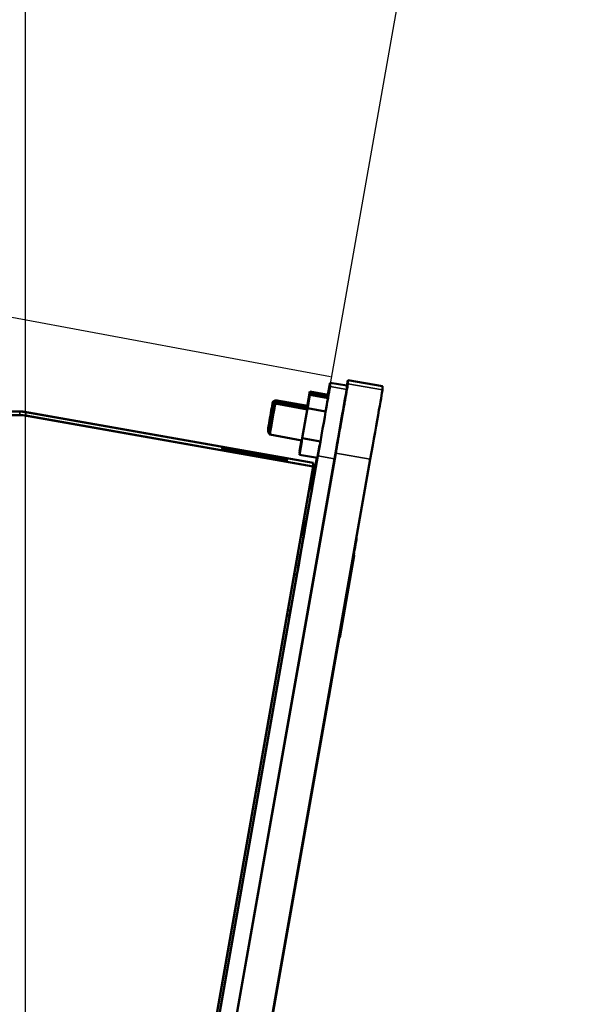
# Model space of a CAD drawing. Units: inches. Extents: x 12.4 to 86.6, y 7.4 to 40.6.
# Drawn here: x 19 to 21, y 20.6 to 24.1 of the extents above; entities that cross this region are included whole.
import ezdxf

# ---------------------------------------------------------------- set-up
doc = ezdxf.new("R2010")
doc.units = ezdxf.units.IN
doc.header["$MEASUREMENT"] = 0
for name, color, linetype, lineweight in [('Dimension (ANSI)', 7, 'Continuous', 25), ('Visible (ANSI)', 7, 'Continuous', 50), ('Visible Narrow (ANSI)', 7, 'Continuous', 35)]:
    doc.layers.add(name, color=color, linetype=linetype, lineweight=lineweight)
doc.styles.add('Ross DEFAULT-ANSI', font='arial.ttf')
doc.dimstyles.new('Ross Fabrication Imperial-ANSI', dxfattribs={"dimtxt": 0.5, "dimasz": 0.098425, "dimexe": 0.125, "dimexo": 0.0625, "dimgap": 0.031496, "dimtad": 0, "dimtih": 1, "dimtoh": 1, "dimrnd": 1e-08, "dimzin": 0, "dimdsep": 46, "dimtxsty": 'Ross DEFAULT-ANSI', "dimcen": 0.09, "dimdle": 0.393701, "dimclrd": 179, "dimclre": 179, "dimclrt": 179, "dimadec": 0, "dimazin": 0, "dimtfac": 0.24, "dimtofl": 0, "dimtmove": 0, "dimatfit": 3, "dimfxl": 1, "dimtolj": 1, "dimtzin": 4, "dimlwd": 25, "dimlwe": 25, "dimarcsym": 0})

# ---------------------------------------------------------------- blocks, each defined once
blk = doc.blocks.new('*D13')
at = {"layer": 'Defpoints', "color": 0, "linetype": 'Continuous', "transparency": 16777216}
for p in [(20.3538, 28.1043), (20.0554, 22.5502), (19.015, 16.7121), (19.015, 16.6496)]:
    blk.add_point(p, dxfattribs=at)
at = {"layer": 'Dimension (ANSI)', "color": 179, "linetype": 'Continuous', "lineweight": 25, "true_color": 0x262658, "transparency": 16777216}
for p, q in [((19.015, 16.7746), (19.015, 28.3073)), ((20.0663, 22.6117), (21.0393, 28.1302))]:
    blk.add_line(p, q, dxfattribs=at)
for start, end in [(87.48171, 89.51101), (80.48899, 82.50883)]:
    blk.add_arc((19.015, 16.6496), 11.5327, start, end, dxfattribs=at)
at = {"layer": 'Dimension (ANSI)', "color": 179, "linetype": 'Continuous', "true_color": 0x262658, "transparency": 16777216}
for points in [[(19.1133, 28.1654), (19.1135, 28.1982), (19.015, 28.1823)], [(20.9234, 28.0399), (20.9178, 28.0076), (21.0176, 28.0071)]]:
    blk.add_solid(points, dxfattribs=at)
at = {"layer": 'Dimension (ANSI)', "color": 179, "linetype": 'Continuous', "lineweight": 25, "true_color": 0x262658, "transparency": 16777216, "insert": (20.0201, 28.1384), "char_height": 0.5, "attachment_point": 5, "style": 'Ross DEFAULT-ANSI'}
blk.add_mtext('\\A1;10°', dxfattribs=at)
blk = doc.blocks.new('*D14')
at = {"layer": 'Defpoints', "color": 0, "linetype": 'Continuous', "transparency": 16777216}
for p in [(14.0296, 23.9599), (20.1622, 22.8189), (19.015, 16.6527)]:
    blk.add_point(p, dxfattribs=at)
at = {"layer": 'Dimension (ANSI)', "color": 179, "linetype": 'Continuous', "lineweight": 25, "true_color": 0x262658, "transparency": 16777216}
for p, q in [((20.1008, 22.8304), (13.9067, 23.9827)), ((14.0116, 23.8631), (13.5093, 21.1634)), ((12.9004, 17.8904), (13.4026, 20.5898)), ((18.9535, 16.6641), (12.7595, 17.8165))]:
    blk.add_line(p, q, dxfattribs=at)
at = {"layer": 'Dimension (ANSI)', "color": 179, "linetype": 'Continuous', "true_color": 0x262658, "transparency": 16777216}
for points in [[(13.9955, 23.8661), (14.0277, 23.8601), (14.0296, 23.9599)], [(12.8843, 17.8934), (12.9165, 17.8874), (12.8824, 17.7937)]]:
    blk.add_solid(points, dxfattribs=at)
at = {"layer": 'Dimension (ANSI)', "color": 179, "linetype": 'Continuous', "lineweight": 25, "true_color": 0x262658, "transparency": 16777216, "insert": (13.456, 20.8766), "char_height": 0.5, "attachment_point": 5, "style": 'Ross DEFAULT-ANSI'}
blk.add_mtext('\\A1;6.27', dxfattribs=at)

msp = doc.modelspace()

# ---------------------------------------------------------------- linework, layer by layer
at = {"layer": 'Visible (ANSI)'}
for p, q in [((20.0988, 22.8098), (20.1579, 22.7994)), ((20.0988, 22.7966), (20.0988, 22.8098)), ((20.2853, 22.7972), (20.1622, 22.8189)), ((20.1622, 22.8189), (20.1622, 22.8057)), ((20.0273, 22.7787), (20.0182, 22.7271)), ((20.0273, 22.7727), (20.0182, 22.7212)), ((20.0273, 22.7668), (20.0182, 22.7152)), ((20.0189, 22.7308), (20.0273, 22.7787)), ((20.0189, 22.7249), (20.0273, 22.7727)), ((20.0189, 22.719), (20.0273, 22.7668)), ((20.0273, 22.7787), (20.0915, 22.7673)), ((20.0273, 22.7727), (20.0915, 22.7614)), ((20.0273, 22.7668), (20.0915, 22.7555)), ((20.1579, 22.7994), (20.1579, 22.7861)), ((20.2853, 22.7972), (20.2853, 22.784)), ((19.8948, 22.7413), (19.9035, 22.7473)), ((19.8948, 22.7353), (19.9035, 22.7414)), ((19.8948, 22.7294), (19.9035, 22.7355)), ((19.9035, 22.7473), (20.0182, 22.7271)), ((19.9035, 22.7414), (20.0182, 22.7212)), ((19.9035, 22.7355), (20.0182, 22.7152)), ((19.005, 22.7074), (18.6279, 22.7074)), ((18.6283, 22.7074), (19.005, 22.7074)), ((18.6287, 22.7073), (18.994, 22.7073)), ((20.0385, 22.5252), (19.005, 22.7074)), ((20.0385, 22.5252), (19.005, 22.7074)), ((19.005, 22.7074), (19.005, 22.7074)), ((19.0158, 22.7054), (20.039, 22.525)), ((20, 22.6123), (20.0189, 22.719)), ((20.0172, 22.7213), (20.0189, 22.7308)), ((20.0172, 22.7154), (20.0189, 22.7249)), ((20.0189, 22.7308), (20.0198, 22.7307)), ((20.0189, 22.7249), (20.0198, 22.7247)), ((20.0189, 22.719), (20.083, 22.7076)), ((17.281, 22.6946), (19.005, 22.6946)), ((17.281, 22.6946), (19.005, 22.6946)), ((20.0385, 22.5123), (19.005, 22.6946)), ((20.0385, 22.5124), (19.005, 22.6946)), ((19.005, 22.6946), (19.005, 22.6946)), ((19.0158, 22.6927), (20.039, 22.5123)), ((20.1416, 22.6935), (20.1423, 22.6933)), ((19.8779, 22.6457), (19.8788, 22.6445)), ((19.8779, 22.6398), (19.8788, 22.6386)), ((19.8779, 22.6338), (19.884, 22.6252)), ((19.884, 22.6252), (19.9987, 22.6049)), ((19.9896, 22.5534), (20, 22.6123)), ((19.9967, 22.6053), (19.9896, 22.5653)), ((19.9896, 22.5653), (19.9967, 22.6053)), ((19.9977, 22.6051), (19.9896, 22.5593)), ((19.9896, 22.5593), (19.9977, 22.6051)), ((19.9981, 22.6012), (19.9896, 22.5534)), ((19.9987, 22.6049), (19.9981, 22.6012)), ((20, 22.6123), (20.0642, 22.6009)), ((20.1188, 22.5593), (19.0788, 16.6611)), ((19.72, 22.5805), (19.72, 22.5805)), ((19.72, 22.5768), (19.72, 22.5768)), ((19.72, 22.573), (19.72, 22.5731)), ((19.72, 22.5693), (19.72, 22.5694)), ((19.7633, 22.5728), (19.7633, 22.5729)), ((19.7633, 22.5729), (19.7904, 22.5681)), ((19.7904, 22.5681), (19.7633, 22.5728)), ((19.7633, 22.5691), (19.7633, 22.5692)), ((19.7633, 22.5692), (19.7904, 22.5644)), ((19.7904, 22.5644), (19.7633, 22.5691)), ((19.7904, 22.5607), (19.7633, 22.5654)), ((19.7633, 22.5654), (19.7633, 22.5654)), ((19.7633, 22.5654), (19.7904, 22.5607)), ((19.7904, 22.5569), (19.7633, 22.5617)), ((19.7633, 22.5617), (19.7633, 22.5617)), ((19.7633, 22.5617), (19.7904, 22.557)), ((19.8219, 22.5626), (19.8218, 22.5626)), ((19.8218, 22.5626), (19.8396, 22.5595)), ((19.8219, 22.5588), (19.8218, 22.5589)), ((19.8218, 22.5589), (19.8396, 22.5557)), ((19.8396, 22.5593), (19.8219, 22.5625)), ((19.8219, 22.5625), (19.8219, 22.5625)), ((19.8396, 22.5556), (19.8219, 22.5588)), ((19.8219, 22.5588), (19.8219, 22.5588)), ((19.8396, 22.5595), (19.8396, 22.5594)), ((19.8396, 22.5595), (19.8396, 22.5594)), ((19.8396, 22.5594), (19.8396, 22.5593)), ((19.9896, 22.5653), (19.9907, 22.5651)), ((19.9896, 22.5593), (19.9907, 22.5591)), ((20.0617, 22.5866), (20.0534, 22.5396)), ((20.1222, 22.5832), (20.1228, 22.583)), ((20.0554, 22.5502), (19.0168, 16.66)), ((19.0759, 16.6495), (20.1145, 22.5397)), ((20.2419, 22.5376), (19.2019, 16.6394)), ((19.8219, 22.5551), (19.8218, 22.5552)), ((19.8218, 22.5552), (19.8396, 22.552)), ((19.8219, 22.5514), (19.8218, 22.5515)), ((19.8218, 22.5515), (19.8396, 22.5483)), ((19.8219, 22.555), (19.8219, 22.5551)), ((19.8396, 22.5519), (19.8219, 22.555)), ((19.8219, 22.5513), (19.8219, 22.5514)), ((19.8396, 22.5482), (19.8219, 22.5513)), ((19.8396, 22.5557), (19.8396, 22.5557)), ((19.8396, 22.5557), (19.8396, 22.5556)), ((19.8396, 22.5557), (19.8396, 22.5556)), ((19.8396, 22.552), (19.8396, 22.552)), ((19.8396, 22.552), (19.8396, 22.5519)), ((19.8396, 22.5519), (19.8396, 22.5519)), ((19.8396, 22.5483), (19.8396, 22.5483)), ((19.8396, 22.5483), (19.8396, 22.5482)), ((19.8396, 22.5482), (19.8396, 22.5482)), ((19.8982, 22.5491), (19.8711, 22.5538)), ((19.8711, 22.5538), (19.8982, 22.5491)), ((19.8982, 22.5453), (19.8711, 22.5501)), ((19.8711, 22.5501), (19.8982, 22.5454)), ((19.8982, 22.5416), (19.8711, 22.5464)), ((19.8711, 22.5464), (19.8982, 22.5417)), ((19.8982, 22.5379), (19.8711, 22.5427)), ((19.8711, 22.5427), (19.8982, 22.5379)), ((19.8982, 22.5491), (19.8982, 22.5491)), ((19.8982, 22.5491), (19.8982, 22.5491)), ((19.8982, 22.5454), (19.8982, 22.5453)), ((19.8982, 22.5454), (19.8982, 22.5454)), ((19.8982, 22.5417), (19.8982, 22.5416)), ((19.8982, 22.5416), (19.8982, 22.5417)), ((19.8982, 22.5379), (19.8982, 22.5379)), ((19.8982, 22.5379), (19.8982, 22.5379)), ((19.9415, 22.5414), (19.9415, 22.5414)), ((19.9415, 22.5377), (19.9415, 22.5377)), ((19.9415, 22.534), (19.9415, 22.534)), ((19.9415, 22.5303), (19.9415, 22.5303)), ((19.9896, 22.5534), (20.0538, 22.5421)), ((20.0342, 22.4434), (20.0517, 22.5424)), ((20.0385, 22.5251), (20.0385, 22.5252)), ((20.0385, 22.5252), (20.0385, 22.5252)), ((20.039, 22.5123), (20.039, 22.525)), ((20.0534, 22.5397), (20.0538, 22.5421)), ((19.005, 16.6508), (20.0385, 22.5123)), ((20.039, 22.5123), (20.0281, 22.4503)), ((20.0385, 22.5123), (20.0385, 22.5124)), ((20.0347, 22.434), (20.013, 22.3109)), ((20.0344, 22.4323), (20.0247, 22.434)), ((20.0247, 22.4338), (20.0344, 22.432)), ((20.0344, 22.436), (20.0253, 22.4376)), ((20.0253, 22.4374), (20.0344, 22.4357)), ((20.0259, 22.4409), (20.0344, 22.4395)), ((20.0344, 22.4397), (20.026, 22.4412)), ((20.0344, 22.4434), (20.0266, 22.4448)), ((20.0266, 22.4445), (20.0344, 22.4432)), ((20.0276, 22.4504), (20.0281, 22.4503)), ((20.0347, 22.4451), (20.0338, 22.4398)), ((20.0347, 22.4414), (20.0338, 22.4361)), ((20.0347, 22.4377), (20.0338, 22.4324)), ((20.0344, 22.4434), (20.0347, 22.4454)), ((20.0344, 22.4434), (20.0344, 22.4434)), ((20.0344, 22.4397), (20.0347, 22.4417)), ((20.0344, 22.4397), (20.0344, 22.4397)), ((20.0344, 22.436), (20.0347, 22.438)), ((20.0344, 22.436), (20.0344, 22.436)), ((20.0344, 22.4323), (20.0347, 22.4343)), ((20.0344, 22.4323), (20.0344, 22.4323)), ((20.0347, 22.4454), (20.0347, 22.4451)), ((20.0347, 22.4417), (20.0347, 22.4414)), ((20.0347, 22.438), (20.0347, 22.4377)), ((20.0347, 22.4343), (20.0347, 22.434)), ((20.081, 22.3479), (20.0807, 22.3479)), ((20.081, 22.3496), (20.081, 22.3452)), ((20.081, 22.3452), (19.142, 17.0201)), ((20.0037, 22.3146), (20.0134, 22.3129)), ((20.006, 22.2835), (20.0112, 22.3133)), ((20.013, 22.3112), (20.0133, 22.3129)), ((20.013, 22.3109), (20.013, 22.3112)), ((20.0131, 22.3111), (20.013, 22.3112)), ((20.0792, 22.3353), (20.0785, 22.3355)), ((20.0042, 22.2826), (19.9982, 22.2836)), ((20.0038, 22.2701), (20.0064, 22.2851)), ((20.0064, 22.2851), (20.0064, 22.2732)), ((20.0042, 22.27), (19.996, 22.2714)), ((20.0064, 22.2732), (20.0061, 22.271)), ((20.1931, 22.2607), (20.1931, 22.2546)), ((20.1846, 22.1953), (20.1739, 22.1351)), ((20.1844, 22.2053), (20.1774, 22.1657)), ((20.1827, 22.1956), (20.1846, 22.1953)), ((20.1828, 22.1966), (20.1846, 22.1963)), ((20.1828, 22.1962), (20.1846, 22.1959)), ((20.1828, 22.1962), (20.1846, 22.1958)), ((20.1846, 22.1963), (20.1846, 22.1959)), ((20.1846, 22.1959), (20.1846, 22.1958)), ((20.1846, 22.1958), (20.1846, 22.1953)), ((19.9804, 22.1255), (19.9616, 22.0189)), ((19.979, 22.1272), (19.9709, 22.1286)), ((20.1739, 22.1351), (20.1332, 21.904)), ((20.1721, 22.1354), (20.1739, 22.1351)), ((19.9616, 22.0188), (19.6859, 20.4548)), ((19.9484, 22.0012), (19.9582, 21.9995)), ((19.9616, 22.0189), (19.9616, 22.0188)), ((20.1479, 21.9982), (20.1479, 21.9982)), ((19.945, 21.9819), (19.9548, 21.9801)), ((20.1392, 21.9489), (19.3323, 17.3725)), ((20.1314, 21.9043), (20.0939, 21.6916)), ((20.1313, 21.9043), (20.1332, 21.904)), ((20.0938, 21.6916), (20.0939, 21.6916)), ((20.0751, 21.5855), (20.0752, 21.5855)), ((20.0672, 21.5406), (20.0673, 21.5406)), ((20.0682, 21.5464), (20.0683, 21.5464)), ((20.0692, 21.5512), (20.0683, 21.5464)), ((20.0691, 21.5513), (20.0692, 21.5512)), ((20.0709, 21.5617), (20.071, 21.5617)), ((20.0585, 21.4911), (20.0586, 21.491))]:
    msp.add_line(p, q, dxfattribs=at)
for centre, major_axis, ratio, start_param, end_param in [((20.0554, 22.5636), (0.0434, 0.2462), 0.000132, 6.282437, 6.878914), ((20.1188, 22.5595), (0.0434, 0.2462), 0.000132, 4.711641, 6.282437), ((20.1188, 22.5727), (0.0434, 0.2462), 0.000132, 6.282437, 6.730505), ((20.0554, 22.5503), (0.0434, 0.2462), 0.000132, 4.711641, 6.282437), ((20.0794, 22.6873), (0.013, 0.0739), 0.000132, 5.152772, 6.680278), ((20.0794, 22.6992), (0.013, 0.0739), 0.000132, 5.717422, 6.680278), ((20.0794, 22.6933), (0.013, 0.0739), 0.000132, 5.717422, 6.680278), ((20.1145, 22.5399), (0.0434, 0.2462), 0.000132, 4.711641, 6.282437), ((20.2419, 22.5378), (0.0434, 0.2462), 0.000132, 4.711641, 6.282437), ((19.8937, 22.6803), (-0.0097, -0.0551), 0.000132, 6.283053, 9.42491), ((19.8937, 22.6922), (0.0097, 0.0551), 0.000132, 5.782313, 6.283317), ((19.8937, 22.6862), (0.0097, 0.0551), 0.000132, 5.782313, 6.283317), ((20.1325, 22.6382), (-0.0178, -0.1009), 0.000132, 5.290379, 10.417584), ((18.994, 22.5813), (0.126, 0), 1, 1.396263, 1.570796), ((20.1325, 22.6382), (0.0149, 0.0847), 0.000132, 2.279912, 7.144866), ((18.994, 22.5687), (0.126, 0), 1, 1.543233, 1.570796), ((18.994, 22.5687), (0.126, 0), 1, 1.396263, 1.423617), ((20.1325, 22.6382), (-0.0097, -0.0551), 0.000132, 0.000002, 3.141595), ((19.8307, 22.561), (-0.1108, 0.0195), 0.000748, 0.00065, 4.713083), ((19.8307, 22.5572), (-0.1108, 0.0195), 0.000748, 0.00065, 4.713083), ((19.8307, 22.5535), (-0.1108, 0.0195), 0.000748, 0.00065, 4.713083), ((19.8307, 22.5498), (-0.1108, 0.0195), 0.000748, 0.00065, 4.713083), ((19.7904, 22.568), (0.0315, -0.0056), 0.000748, 0.000694, 1.571491), ((19.7903, 22.5681), (0.0315, -0.0056), 0.000748, 4.713083, 6.28388), ((19.7904, 22.5643), (0.0315, -0.0056), 0.000748, 0.000694, 1.571491), ((19.7903, 22.5644), (0.0315, -0.0056), 0.000748, 4.713083, 6.28388), ((19.7904, 22.5606), (0.0315, -0.0056), 0.000748, 0.000694, 1.571491), ((19.7903, 22.5607), (0.0315, -0.0056), 0.000748, 4.713083, 6.28388), ((19.7903, 22.557), (0.0315, -0.0056), 0.000748, 4.713083, 6.28388), ((19.7904, 22.5569), (0.0315, -0.0056), 0.000748, 0.000694, 1.571491), ((19.8711, 22.5538), (-0.0315, 0.0056), 0.000748, 4.713083, 6.28388), ((19.8711, 22.5539), (-0.0315, 0.0056), 0.000748, 0.000694, 1.571491), ((19.8711, 22.5501), (-0.0315, 0.0056), 0.000748, 4.713083, 6.28388), ((19.8711, 22.5502), (-0.0315, 0.0056), 0.000748, 0.000694, 1.571491), ((19.8711, 22.5464), (-0.0315, 0.0056), 0.000748, 4.713083, 6.28388), ((19.8711, 22.5465), (-0.0315, 0.0056), 0.000748, 0.000694, 1.571491), ((19.8711, 22.5427), (-0.0315, 0.0056), 0.000748, 0.000694, 1.571491), ((19.8711, 22.5427), (-0.0315, 0.0056), 0.000748, 4.713083, 6.28388), ((20.0534, 22.5515), (-0.013, -0.0739), 0.000132, 4.835801, 7.730569), ((20.0534, 22.5456), (-0.013, -0.0739), 0.000132, 4.757494, 7.808877), ((20.0534, 22.5396), (-0.013, -0.0739), 0.000132, 4.711641, 7.853233), ((19.9933, 22.1983), (0.0167, 0.0945), 0.000132, 2.451512, 6.973266), ((19.9933, 22.1983), (0.0149, 0.0847), 0.000132, 2.608353, 6.816425), ((19.9933, 22.2109), (0.0167, 0.0945), 0.000132, 5.388793, 6.973266), ((19.9933, 22.2109), (0.0149, 0.0847), 0.000132, 5.486083, 6.816425), ((20.1844, 22.2054), (0.0087, 0.0492), 0.000132, 4.711599, 6.282437), ((20.1774, 22.1656), (-0.0295, -0.1674), 0.000132, 4.711599, 6.282437), ((20.1392, 21.9489), (0.0087, 0.0492), 0.000132, 4.711641, 6.282437), ((19.8116, 22.0062), (-0.1841, 0.0325), 0.000748, 2.382782, 2.463984)]:
    msp.add_ellipse(centre, major_axis=major_axis, ratio=ratio, start_param=start_param, end_param=end_param, dxfattribs=at)
for centre, major_axis, ratio in [((19.8863, 22.6935), (-0.0084, -0.0478), 0.000132), ((19.8863, 22.6875), (-0.0084, -0.0478), 0.000132), ((19.8863, 22.6816), (-0.0084, -0.0478), 0.000132), ((19.8307, 22.561), (0.1172, -0.0207), 0.000748), ((19.8307, 22.5572), (0.1172, -0.0207), 0.000748), ((19.8307, 22.5535), (0.1172, -0.0207), 0.000748), ((19.8307, 22.5498), (0.1172, -0.0207), 0.000748)]:
    msp.add_ellipse(centre, major_axis=major_axis, ratio=ratio, dxfattribs=at)
for points, weights in [([(19.7904, 22.5681), (19.7905, 22.5681), (19.7906, 22.568)], [1, 1.00062627154, 1.00123450176]), ([(19.7904, 22.5644), (19.7905, 22.5644), (19.7906, 22.5643)], [1, 1.00062627154, 1.00123450176]), ([(19.7904, 22.5607), (19.7905, 22.5606), (19.7906, 22.5606)], [1, 1.00062627154, 1.00123450176]), ([(19.7904, 22.557), (19.7905, 22.5569), (19.7906, 22.5569)], [1, 1.00062627154, 1.00123450176]), ([(19.8219, 22.5625), (19.8219, 22.5626), (19.8219, 22.5626)], [1.00255487926, 1.00136043677, 1.00009162922]), ([(19.8219, 22.5588), (19.8219, 22.5588), (19.8219, 22.5588)], [1.00255487926, 1.00136043677, 1.00009162922]), ([(19.8396, 22.5593), (19.8396, 22.5594), (19.8396, 22.5594)], [1.00153003991, 1.00077897596, 1]), ([(19.8396, 22.5594), (19.8396, 22.5594), (19.8396, 22.5593)], [1, 1.00154118256, 1.0029731076]), ([(19.8219, 22.5551), (19.8219, 22.5551), (19.8219, 22.5551)], [1.00255487926, 1.00136043677, 1.00009162922]), ([(19.8219, 22.5514), (19.8219, 22.5514), (19.8219, 22.5514)], [1.00255487926, 1.00136043677, 1.00009162922]), ([(19.8396, 22.5556), (19.8396, 22.5557), (19.8396, 22.5557)], [1.00153003991, 1.00077897596, 1]), ([(19.8396, 22.5557), (19.8396, 22.5557), (19.8396, 22.5556)], [1, 1.00154118256, 1.0029731076]), ([(19.8396, 22.552), (19.8396, 22.552), (19.8396, 22.5519)], [1, 1.00154118256, 1.0029731076]), ([(19.8396, 22.5519), (19.8396, 22.5519), (19.8396, 22.5519)], [1.00153003991, 1.00077897596, 1]), ([(19.8396, 22.5483), (19.8396, 22.5483), (19.8396, 22.5482)], [1, 1.00154118256, 1.0029731076]), ([(19.8396, 22.5482), (19.8396, 22.5482), (19.8396, 22.5482)], [1.00153003991, 1.00077897596, 1]), ([(19.8708, 22.5539), (19.871, 22.5539), (19.8711, 22.5538)], [1.00123450901, 1.00062627528, 1]), ([(19.8708, 22.5502), (19.871, 22.5502), (19.8711, 22.5501)], [1.00123450901, 1.00062627528, 1]), ([(19.8708, 22.5465), (19.871, 22.5465), (19.8711, 22.5464)], [1.00123450901, 1.00062627528, 1]), ([(19.8708, 22.5428), (19.871, 22.5427), (19.8711, 22.5427)], [1.00123450901, 1.00062627528, 1])]:
    msp.add_rational_spline(points, weights, degree=2, dxfattribs=at)
for points, degree, knots in [([(20.0042, 22.2826), (20.0044, 22.2826), (20.0046, 22.2826), (20.0049, 22.2826), (20.0051, 22.2827), (20.0054, 22.2828), (20.0056, 22.2829), (20.0058, 22.2832), (20.0059, 22.2833), (20.0061, 22.2836), (20.0061, 22.2837), (20.0061, 22.2838), (20.0061, 22.2838), (20.0061, 22.2838), (20.0061, 22.2838), (20.0061, 22.2839), (20.0061, 22.2839), (20.0061, 22.2839), (20.0061, 22.2839), (20.0062, 22.2839), (20.0062, 22.2839), (20.0062, 22.2839), (20.0062, 22.2839), (20.0062, 22.2839), (20.0062, 22.2839), (20.0062, 22.2839)], 3, [0, 0, 0, 0, 0.001413286, 0.001413286, 0.002787849, 0.002787849, 0.004163784, 0.004163784, 0.005539269, 0.005539269, 0.006202063, 0.006202063, 0.006356069, 0.006356069, 0.006470721, 0.006470721, 0.006630001, 0.006630001, 0.006790071, 0.006790071, 0.007049234, 0.007049234, 0.007617928, 0.007617928, 0.008923716, 0.008923716, 0.008923716, 0.008923716]), ([(20.0042, 22.27), (20.0044, 22.27), (20.0046, 22.27), (20.0049, 22.27), (20.0051, 22.2701), (20.0054, 22.2702), (20.0056, 22.2703), (20.0058, 22.2706), (20.0059, 22.2708), (20.0061, 22.271), (20.0061, 22.2711), (20.0061, 22.2712), (20.0061, 22.2712), (20.0061, 22.2712), (20.0061, 22.2712), (20.0061, 22.2713), (20.0061, 22.2713), (20.0061, 22.2713), (20.0061, 22.2713), (20.0062, 22.2713), (20.0062, 22.2713), (20.0062, 22.2713), (20.0062, 22.2713), (20.0062, 22.2713), (20.0062, 22.2713), (20.0062, 22.2713)], 3, [0, 0, 0, 0, 0.001413286, 0.001413286, 0.002787849, 0.002787849, 0.004163784, 0.004163784, 0.005539269, 0.005539269, 0.006202063, 0.006202063, 0.006356069, 0.006356069, 0.006470721, 0.006470721, 0.006630001, 0.006630001, 0.006790071, 0.006790071, 0.007049234, 0.007049234, 0.007617928, 0.007617928, 0.008923716, 0.008923716, 0.008923716, 0.008923716]), ([(19.9804, 22.1252), (19.9804, 22.1252), (19.9804, 22.1252), (19.9804, 22.1252), (19.9804, 22.1252), (19.9804, 22.1253), (19.9804, 22.1253), (19.9804, 22.1253), (19.9804, 22.1253), (19.9804, 22.1253), (19.9804, 22.1253), (19.9804, 22.1253), (19.9804, 22.1254), (19.9804, 22.1254), (19.9804, 22.1254), (19.9804, 22.1255), (19.9804, 22.1255), (19.9804, 22.1256), (19.9804, 22.1256), (19.9804, 22.1258), (19.9804, 22.1259), (19.9803, 22.1262), (19.9802, 22.1264), (19.98, 22.1266), (19.9799, 22.1268), (19.9796, 22.127), (19.9794, 22.1271), (19.9792, 22.1272), (19.9791, 22.1272), (19.979, 22.1272)], 3, [0.593365419, 0.593365419, 0.593365419, 0.593365419, 0.593399198, 0.593399198, 0.594746126, 0.594746126, 0.595251478, 0.595251478, 0.595632712, 0.595632712, 0.595734443, 0.595734443, 0.595919049, 0.595919049, 0.59607044, 0.59607044, 0.596287941, 0.596287941, 0.596707518, 0.596707518, 0.597600714, 0.597600714, 0.598923632, 0.598923632, 0.600298891, 0.600298891, 0.60167472, 0.60167472, 0.602294396, 0.602294396, 0.602294396, 0.602294396]), ([(20.0752, 21.5855), (20.075, 21.5846), (20.0748, 21.5833), (20.0746, 21.5818), (20.0743, 21.5801), (20.0741, 21.579), (20.0739, 21.578), (20.0737, 21.577), (20.0736, 21.5761), (20.0734, 21.5752), (20.0733, 21.5744), (20.0731, 21.5733), (20.073, 21.5727), (20.0725, 21.5703), (20.0723, 21.5688), (20.072, 21.5672), (20.0717, 21.5657), (20.0715, 21.5642), (20.0713, 21.563), (20.0711, 21.5622), (20.071, 21.5617)], 4, [0, 0, 0, 0, 0, 0.169537, 0.233725, 0.295537, 0.355017, 0.412216, 0.467187, 0.519988, 0.570679, 0.619319, 0.670595, 0.72343, 0.77677, 0.829596, 0.876335, 0.917287, 0.952919, 1, 1, 1, 1, 1]), ([(20.078, 21.6016), (20.0779, 21.6013), (20.0778, 21.6007), (20.0777, 21.5998), (20.0775, 21.5987), (20.0773, 21.5975), (20.0771, 21.5964), (20.0769, 21.5953), (20.0766, 21.5938), (20.0764, 21.5921), (20.076, 21.5901), (20.0757, 21.5884), (20.0755, 21.587), (20.0753, 21.5861), (20.0752, 21.5856), (20.0752, 21.5855)], 3, [2.622942, 2.622942, 2.622942, 2.622942, 2.768807, 2.953375, 3.124084, 3.279167, 3.418866, 3.543923, 3.655082, 3.838675, 3.975586, 4.071753, 4.133111, 4.165587, 4.175099, 4.175099, 4.175099, 4.175099]), ([(20.0673, 21.5406), (20.0673, 21.5405), (20.0672, 21.5401), (20.0671, 21.5393), (20.0669, 21.538), (20.0665, 21.5363), (20.0662, 21.5342), (20.0658, 21.5318), (20.0653, 21.5291), (20.0646, 21.5252), (20.0637, 21.52), (20.0626, 21.5138), (20.0617, 21.5086), (20.061, 21.5048), (20.0605, 21.5022), (20.0601, 21.4998), (20.0597, 21.4978), (20.0594, 21.4959), (20.0591, 21.4944), (20.0589, 21.493), (20.0587, 21.4919), (20.0586, 21.4913), (20.0586, 21.491)], 3, [0, 0, 0, 0, 0.0014244, 0.0055167, 0.0120054, 0.0206192, 0.0310867, 0.0431365, 0.0564971, 0.0708973, 0.1017304, 0.1334646, 0.1639288, 0.1780062, 0.1909518, 0.2025528, 0.2128301, 0.221863, 0.2297309, 0.2365133, 0.2422894, 0.2458713, 0.2458713, 0.2458713, 0.2458713]), ([(20.0683, 21.5464), (20.0683, 21.5463), (20.0683, 21.5461), (20.0682, 21.5456), (20.0681, 21.5451), (20.068, 21.5444), (20.0679, 21.5438), (20.0678, 21.5431), (20.0676, 21.5425), (20.0675, 21.542), (20.0675, 21.5416), (20.0674, 21.5411), (20.0673, 21.5408), (20.0673, 21.5406)], 4, [0.2715328, 0.2715328, 0.2715328, 0.2715328, 0.2715328, 0.3253267, 0.4007993, 0.475072, 0.5462815, 0.6134178, 0.6764317, 0.7365369, 0.7950553, 0.8531599, 1, 1, 1, 1, 1])]:
    msp.add_open_spline(points, degree=degree, knots=knots, dxfattribs=at)
msp.add_open_spline([(20.071, 21.5617), (20.0698, 21.5548), (20.0692, 21.5512)], degree=2, dxfattribs=at)
at = {"layer": 'Visible Narrow (ANSI)'}
for p, q in [((20.0988, 22.8098), (20.1579, 22.7994)), ((20.1622, 22.8189), (20.2853, 22.7972)), ((20.2853, 22.784), (20.1622, 22.8057)), ((20.1579, 22.7861), (20.0988, 22.7966)), ((18.994, 22.6947), (18.994, 22.7073)), ((19.0158, 22.7054), (19.0158, 22.6927)), ((19.0158, 22.6927), (19.0158, 22.6927)), ((20.1188, 22.5593), (20.2419, 22.5376)), ((20.0534, 22.5397), (20.0534, 22.5397)), ((20.0554, 22.5502), (20.1145, 22.5397)), ((20.192, 22.2548), (20.1931, 22.2546)), ((20.1828, 22.1966), (20.1846, 22.1963)), ((20.1833, 22.2055), (20.1844, 22.2053)), ((20.1764, 22.1659), (20.1774, 22.1657)), ((20.1468, 21.9984), (20.1479, 21.9982)), ((20.1468, 21.9983), (20.1479, 21.9982)), ((20.1381, 21.9491), (20.1392, 21.9489))]:
    msp.add_line(p, q, dxfattribs=at)
for centre, major_axis, start_param, end_param in [((19.9933, 22.1983), (-0.0129, -0.0731), 5.321456, 10.386507), ((19.9916, 22.2112), (0.0126, 0.0714), 5.689528, 6.283185), ((19.9933, 22.2109), (0.0129, 0.0731), 5.656387, 6.909984), ((19.9916, 22.1986), (-0.0126, -0.0714), 0.000002, 3.141594)]:
    msp.add_ellipse(centre, major_axis=major_axis, ratio=0.000132, start_param=start_param, end_param=end_param, dxfattribs=at)

# ---------------------------------------------------------------- dimensions: what is measured, and where the dimension line sits
at = {"layer": 'Dimension (ANSI)', "color": 179, "linetype": 'Continuous', "lineweight": 25, "true_color": 0x262658}
dim = msp.add_angular_dim_3p(base=(20.3538, 28.1043), center=(19.015, 16.6496), p1=(20.0554, 22.5502), p2=(19.015, 16.7121), dimstyle='Ross Fabrication Imperial-ANSI', override={"dimgap": 0.031496, "dimadec": 0, "dimtol": 0, "dimlim": 0, "dimtp": 0, "dimtm": 0, "dimtdec": 0}, dxfattribs=at)
dim.commit()
dim.dimension.update_dxf_attribs({"geometry": '*D13', "text_midpoint": (20.0201, 28.1384), "dimtype": 165})
dim = msp.add_linear_dim(base=(14.0296, 23.9599), p1=(19.015, 16.6527), p2=(20.1622, 22.8189), angle=259.4607, dimstyle='Ross Fabrication Imperial-ANSI', override={"dimgap": 0.031496, "dimdec": 2, "dimtol": 0, "dimlim": 0, "dimtp": 0, "dimtm": 0, "dimtdec": 2, "dimatfit": 1}, dxfattribs=at)
dim.commit()
dim.dimension.update_dxf_attribs({"geometry": '*D14', "text_midpoint": (13.456, 20.8766), "dimtype": 160})

doc.saveas('drawing.dxf')
